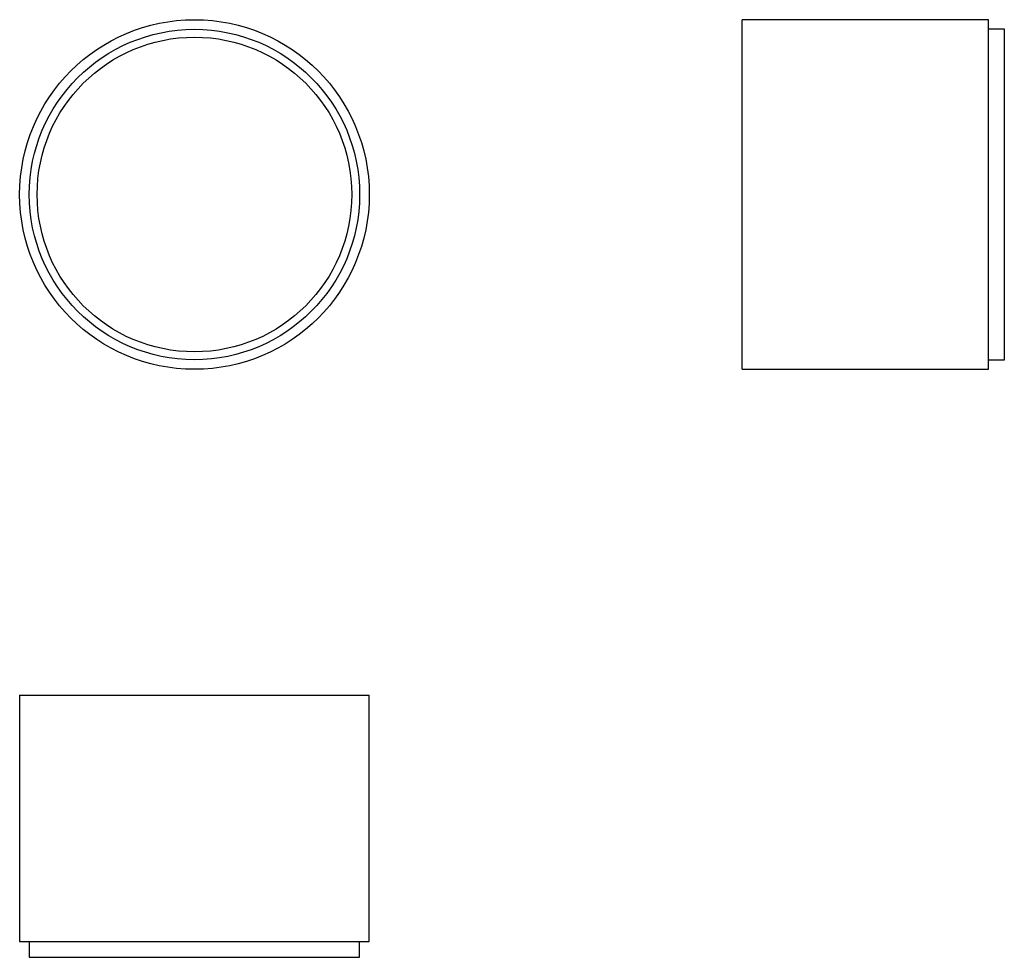
# Model space of a CAD drawing. Units: millimetres. Extents: x 6470 to 6583, y 4491 to 4598.
import ezdxf

# ---------------------------------------------------------------- set-up
doc = ezdxf.new("R2010")
doc.units = ezdxf.units.MM

msp = doc.modelspace()

# ---------------------------------------------------------------- linework, layer by layer
at = {"color": 7, "linetype": 'Continuous', "lineweight": 25}
for p, q in [((6581.21, 4598.2), (6553.01, 4598.2)), ((6553.01, 4558.2), (6553.01, 4598.2)), ((6581.21, 4558.2), (6581.21, 4598.2)), ((6583.01, 4597.1), (6581.21, 4597.1)), ((6583.01, 4559.3), (6583.01, 4597.1)), ((6581.21, 4559.3), (6583.01, 4559.3)), ((6553.01, 4558.2), (6581.21, 4558.2)), ((6470.35, 4520.93), (6470.35, 4492.73)), ((6470.35, 4520.93), (6490.35, 4520.93)), ((6490.35, 4520.93), (6510.35, 4520.93)), ((6510.35, 4492.73), (6510.35, 4520.93)), ((6470.35, 4492.73), (6490.35, 4492.73)), ((6471.45, 4492.73), (6471.45, 4490.93)), ((6490.35, 4492.73), (6510.35, 4492.73)), ((6509.25, 4490.93), (6509.25, 4492.73)), ((6471.45, 4490.93), (6490.35, 4490.93)), ((6490.35, 4490.93), (6509.25, 4490.93))]:
    msp.add_line(p, q, dxfattribs=at)
for radius in [20, 18.9, 18]:
    msp.add_circle((6490.35, 4578.2), radius, dxfattribs=at)

doc.saveas('drawing.dxf')
